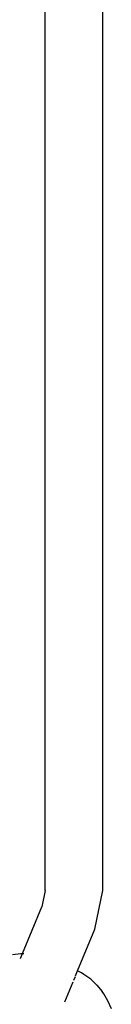
# Model space of a CAD drawing. Extents: x -6960 to 6960, y -7123 to 7123.
# Drawn here: x 4045 to 4071, y -2953 to -2679 of the extents above; entities that cross this region are included whole.
import ezdxf

# ---------------------------------------------------------------- set-up
doc = ezdxf.new("R2010")
doc.units = 0
doc.layers.get('0').update_dxf_attribs({"linetype": 'CONTINUOUS'})

# ---------------------------------------------------------------- blocks, each defined once
blk = doc.blocks.new('005601')
for p, q in [((4052.24, -2921.03), (4052.24, -2599.79)), ((4068.24, -2921.03), (4068.24, -2599.79)), ((4052.24, -2921.03), (4051.32, -2925.65)), ((4066.1, -2931.77), (4068.24, -2921.03)), ((4045.97, -2938.57), (4051.32, -2925.65)), ((4061.28, -2943.4), (4066.1, -2931.77)), ((4043.15, -2938.81), (4045.5, -2938.55)), ((4045.38, -2939.98), (4045.97, -2938.57)), ((4045.5, -2938.55), (4045.97, -2938.57)), ((4045.97, -2938.57), (4046.33, -2938.58)), ((4060.2, -2946.02), (4060.65, -2944.93)), ((4060.73, -2944.73), (4061.28, -2943.4)), ((4062.34, -2943.93), (4061.28, -2943.4)), ((4063.02, -2944.38), (4062.34, -2943.93)), ((4064.94, -2945.71), (4063.02, -2944.38)), ((4057.74, -2951.95), (4060.03, -2946.42)), ((4066.65, -2947.32), (4064.94, -2945.71)), ((4066.65, -2947.32), (4068.13, -2949.16)), ((4068.53, -2949.75), (4068.13, -2949.16)), ((4069.72, -2951.75), (4068.53, -2949.75)), ((4070.65, -2953.91), (4069.72, -2951.75))]:
    blk.add_line(p, q)

msp = doc.modelspace()

# ---------------------------------------------------------------- block references
at = {"ltscale": 100}
msp.add_blockref('005601', (0, 0), dxfattribs=at)

doc.saveas('drawing.dxf')
